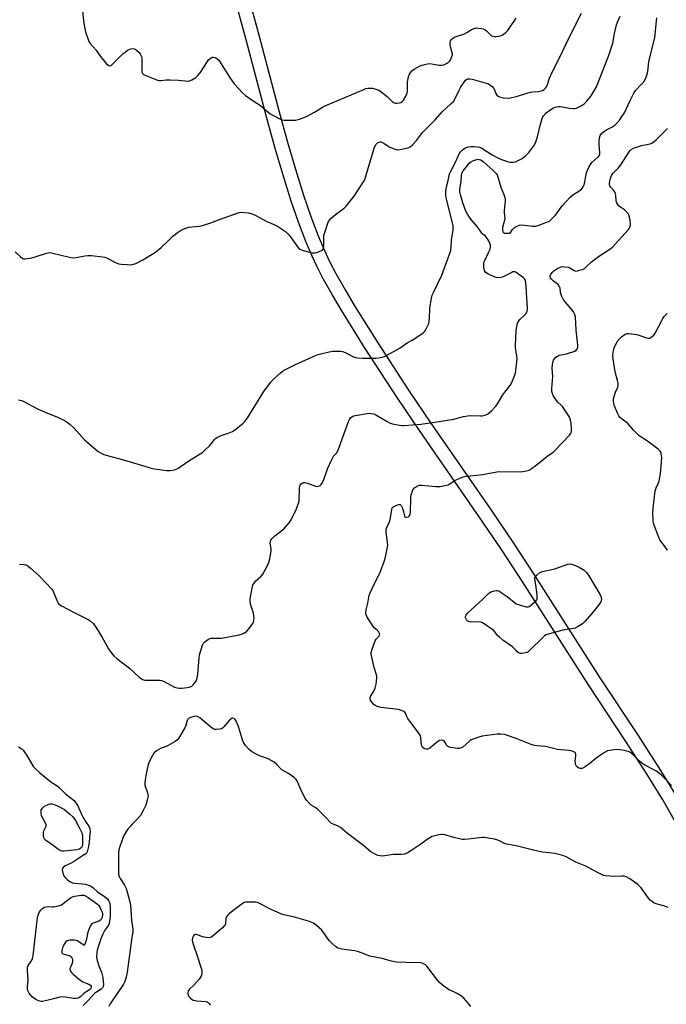
# Model space of a CAD drawing. Units: inches. Extents: x 1159771 to 1165771, y 541460 to 545460.
# Drawn here: x 1163755 to 1164074, y 544404 to 544890 of the extents above; entities that cross this region are included whole.
import ezdxf

# ---------------------------------------------------------------- set-up
doc = ezdxf.new("R2010")
doc.units = ezdxf.units.IN
doc.header["$MEASUREMENT"] = 0
doc.layers.add('TRANS-Driveway', color=251, linetype='Continuous')
doc.layers.add('Undefined', color=1, linetype='Continuous')

msp = doc.modelspace()

# ---------------------------------------------------------------- linework, layer by layer
at = {"layer": 'TRANS-Driveway'}
for points in [[(1163864.05, 544914.9), (1163872.91, 544882.11), (1163882.73, 544844.76), (1163886.93, 544829.74), (1163890.86, 544816.43), (1163894.91, 544803.59), (1163898.5, 544793.06), (1163902.11, 544783.46), (1163905.18, 544776.2), (1163907.76, 544770.82), (1163910.84, 544764.96), (1163915.24, 544757.12), (1163920.11, 544748.9), (1163931.54, 544730.59), (1163946.69, 544707.31), (1163958.09, 544690.41), (1163987.28, 544648.42), (1163998.63, 544631.76), (1164008.56, 544616.51), (1164041.34, 544565.22), (1164059.86, 544537.18), (1164070.51, 544520.68), (1164078.25, 544508.13)], [(1164078.64, 544493.92), (1164072.41, 544504.89), (1164064.72, 544517.37), (1164054.13, 544533.76), (1164035.72, 544561.63), (1164002.99, 544612.85), (1163993.08, 544628.07), (1163981.72, 544644.75), (1163952.5, 544686.79), (1163941.09, 544703.7), (1163925.07, 544728.31), (1163913.77, 544746.48), (1163908.98, 544754.6), (1163904.63, 544762.35), (1163901.6, 544768.14), (1163899.05, 544773.47), (1163895.99, 544780.69), (1163892.4, 544790.22), (1163888.82, 544800.67), (1163884.79, 544813.42), (1163880.88, 544826.65), (1163876.68, 544841.62), (1163866.47, 544880.37), (1163857.48, 544913.67)]]:
    msp.add_lwpolyline(points, dxfattribs=at)
at = {"layer": 'Undefined'}
for points, elevation in [([(1164000, 544852.33), (1164007, 544854.47), (1164008.18, 544854.65), (1164011.17, 544854.88), (1164012.31, 544855.08), (1164013.04, 544855.37), (1164013.71, 544855.79), (1164014.48, 544856.52), (1164014.95, 544857.18), (1164015.4, 544858.21), (1164016.47, 544861.48), (1164017.55, 544864.1), (1164021.6, 544871.78), (1164025.98, 544881.16), (1164032.2, 544893.57)], 220), ([(1164000, 544820.21), (1164002.93, 544821.79), (1164004.76, 544823.16), (1164006.15, 544824.67), (1164008.69, 544827.92), (1164009.44, 544829.47), (1164010.51, 544832.44), (1164011.8, 544837.96), (1164012.85, 544841.5), (1164013.18, 544842.27), (1164013.49, 544842.76), (1164014.23, 544843.66), (1164014.86, 544844.26), (1164016.44, 544845.49), (1164018.13, 544846.59), (1164019.15, 544847.09), (1164019.96, 544847.28), (1164020.8, 544847.37), (1164021.65, 544847.36), (1164026.34, 544846.57), (1164028.08, 544846.36), (1164028.93, 544846.39), (1164029.74, 544846.64), (1164032.11, 544847.82), (1164033.6, 544848.76), (1164034.82, 544850.03), (1164036.98, 544852.77), (1164038.7, 544855.41), (1164039.61, 544857.12), (1164044.1, 544868.43), (1164046.06, 544873.62), (1164046.81, 544875.8), (1164047.68, 544878.78), (1164048.51, 544883.44), (1164049.56, 544887.8), (1164050.08, 544889.15), (1164051.43, 544891.97)], 222), ([(1164000, 544788.12), (1164001.66, 544788.73), (1164002.69, 544788.92), (1164004.11, 544788.83), (1164008.08, 544788.33), (1164009.44, 544788.34), (1164010.81, 544788.71), (1164013.82, 544789.77), (1164015.47, 544790.4), (1164016.36, 544790.84), (1164017.47, 544791.73), (1164019.33, 544793.67), (1164020.22, 544794.83), (1164022.66, 544798.39), (1164026.64, 544802.58), (1164027.96, 544803.7), (1164031.37, 544805.86), (1164032.46, 544806.74), (1164033.06, 544807.7), (1164033.49, 544808.77), (1164034.67, 544814.61), (1164035.13, 544815.89), (1164035.83, 544817.39), (1164036.65, 544818.83), (1164037.28, 544819.72), (1164040.32, 544822.35), (1164040.87, 544822.94), (1164041.13, 544823.38), (1164041.26, 544823.89), (1164041.28, 544824.72), (1164040.97, 544828.5), (1164040.93, 544829.97), (1164041.17, 544832.02), (1164041.55, 544833.08), (1164042.36, 544834.17), (1164043.56, 544835.3), (1164044.58, 544835.91), (1164047.25, 544837.25), (1164048.68, 544838.17), (1164049.75, 544839.18), (1164051.12, 544840.76), (1164052.26, 544842.41), (1164053.45, 544844.36), (1164056.26, 544850.44), (1164058.31, 544854.36), (1164059.16, 544855.5), (1164061.93, 544858.38), (1164063.03, 544859.68), (1164063.89, 544861.1), (1164064.59, 544862.87), (1164064.95, 544864.7), (1164065.53, 544869.44), (1164068.44, 544881.57), (1164069.4, 544891.21)], 224), ([(1163752.28, 544775.55), (1163754.93, 544773.09), (1163756.09, 544772.26), (1163756.6, 544772.11), (1163757.42, 544772.11), (1163760.6, 544772.67), (1163762.29, 544773.14), (1163767.82, 544774.97), (1163768.65, 544775.18), (1163769.49, 544775.25), (1163770.92, 544775.03), (1163779.25, 544773.03), (1163780.98, 544772.72), (1163782.43, 544772.8), (1163786.78, 544773.63), (1163788.23, 544773.82), (1163789.99, 544773.75), (1163795.56, 544773.19), (1163796.7, 544772.96), (1163797.51, 544772.65), (1163802.18, 544770.21), (1163803.51, 544769.66), (1163804.66, 544769.47), (1163807.64, 544769.3), (1163809.41, 544769.25), (1163810.28, 544769.33), (1163811.95, 544769.92), (1163815.48, 544771.59), (1163821.72, 544775.44), (1163824.5, 544777.69), (1163828.08, 544781.3), (1163830.33, 544783.39), (1163832.98, 544785.57), (1163834.48, 544786.43), (1163836.62, 544787.36), (1163837.99, 544787.79), (1163839.62, 544788), (1163843.23, 544788.24), (1163844.89, 544788.61), (1163849.58, 544790.19), (1163852.33, 544791.31), (1163855.58, 544792.38), (1163862.03, 544794.76), (1163863.09, 544795.07), (1163863.91, 544795.15), (1163867.59, 544794.81), (1163869.25, 544794.45), (1163870.59, 544793.83), (1163876.66, 544790.67), (1163880.71, 544788.95), (1163882, 544788.25), (1163885.87, 544785.59), (1163887.21, 544784.43), (1163888.34, 544783.08), (1163891.94, 544778.03), (1163892.7, 544777.17), (1163893.32, 544776.72), (1163894.65, 544776.24), (1163899.18, 544775.19), (1163900.29, 544775.11), (1163901.37, 544775.35), (1163903.7, 544776.33), (1163904.33, 544776.77), (1163904.6, 544777.17), (1163904.75, 544777.67), (1163904.84, 544778.5), (1163904.81, 544782.54), (1163904.95, 544783.79), (1163905.37, 544785.22), (1163906.94, 544789.74), (1163907.27, 544790.56), (1163907.68, 544791.33), (1163908.24, 544791.97), (1163909.55, 544793.13), (1163911.38, 544794.61), (1163914.88, 544797.25), (1163915.93, 544798.23), (1163919.85, 544803.19), (1163923.88, 544809.14), (1163924.83, 544810.66), (1163925.18, 544811.41), (1163925.56, 544812.51), (1163928.07, 544821.28), (1163929.83, 544826.78), (1163930.65, 544828.61), (1163931.38, 544829.44), (1163931.82, 544829.71), (1163932.51, 544829.9), (1163932.98, 544829.92), (1163933.52, 544829.81), (1163934.55, 544829.34), (1163936.2, 544828.15), (1163937.22, 544827.56), (1163939.68, 544826.47), (1163941.08, 544826.08), (1163942.51, 544826.17), (1163945.72, 544826.78), (1163946.83, 544827.11), (1163947.56, 544827.54), (1163948.65, 544828.51), (1163950.71, 544830.63), (1163953.65, 544834.52), (1163954.59, 544835.59), (1163960.06, 544840.94), (1163963.39, 544844.71), (1163967.9, 544848.85), (1163968.9, 544849.86), (1163969.66, 544851.05), (1163971.75, 544855.5), (1163972.45, 544856.76), (1163974.96, 544860.44), (1163975.56, 544860.91), (1163976.02, 544861.1), (1163976.99, 544861.16), (1163978.15, 544860.93), (1163985.09, 544858.96), (1163986.2, 544858.58), (1163986.98, 544858.2), (1163988.06, 544857.36), (1163988.94, 544856.33), (1163989.29, 544855.6), (1163989.98, 544853.79), (1163990.41, 544853.1), (1163991.02, 544852.54), (1163991.75, 544852.15), (1163993.68, 544851.74), (1163995.95, 544851.54), (1163997.11, 544851.68), (1164000, 544852.33)], 220), ([(1164000, 544666.93), (1164003.3, 544667.09), (1164004.99, 544667.38), (1164006.32, 544667.8), (1164007.82, 544668.75), (1164012.13, 544671.99), (1164015.18, 544674.59), (1164018.2, 544676.7), (1164019.1, 544677.42), (1164026.32, 544685.03), (1164027, 544685.96), (1164027.26, 544686.74), (1164027.33, 544688.44), (1164027.19, 544691.05), (1164026.83, 544692.43), (1164026.08, 544694.3), (1164025.19, 544695.8), (1164022.85, 544699.15), (1164022.27, 544699.79), (1164020.59, 544701.3), (1164019.85, 544702.17), (1164018.44, 544704.36), (1164017.84, 544705.64), (1164017.63, 544706.67), (1164017.58, 544708.04), (1164018.08, 544714.06), (1164017.72, 544718.19), (1164017.89, 544719.88), (1164018.24, 544721.54), (1164018.45, 544722.06), (1164018.88, 544722.8), (1164019.63, 544723.65), (1164020.36, 544724.09), (1164021.44, 544724.52), (1164024.85, 544725.31), (1164028.41, 544726.37), (1164028.92, 544726.6), (1164029.62, 544727.08), (1164030.01, 544727.46), (1164030.31, 544727.89), (1164030.5, 544728.62), (1164030.5, 544729.49), (1164029.54, 544736.95), (1164029.2, 544743.57), (1164028.85, 544745.04), (1164028.25, 544746.04), (1164027.15, 544747.44), (1164024.09, 544750.85), (1164023.16, 544752.24), (1164022.57, 544753.51), (1164022.21, 544754.54), (1164021.94, 544755.59), (1164021.62, 544757.7), (1164021.26, 544758.71), (1164020.65, 544759.46), (1164018.4, 544761.14), (1164017.43, 544762.13), (1164017, 544762.79), (1164016.83, 544763.28), (1164016.82, 544763.78), (1164016.98, 544764.28), (1164017.73, 544765.47), (1164018.53, 544766.29), (1164020.53, 544767.55), (1164021.32, 544767.95), (1164022.12, 544768.24), (1164022.95, 544768.32), (1164023.8, 544768.29), (1164025.75, 544768), (1164026.54, 544767.67), (1164028.61, 544766.39), (1164029.41, 544766.15), (1164030.21, 544766.21), (1164031.31, 544766.5), (1164032.68, 544766.96), (1164033.7, 544767.45), (1164034.59, 544768.18), (1164036.96, 544770.52), (1164039.25, 544772.38), (1164041.57, 544773.99), (1164045.25, 544776.24), (1164047.51, 544777.98), (1164048.93, 544779.45), (1164055.51, 544786.72), (1164056.17, 544787.87), (1164056.4, 544788.6), (1164056.47, 544789.12), (1164056.26, 544791.11), (1164055.96, 544792.82), (1164055.68, 544793.91), (1164055.32, 544794.63), (1164054.55, 544795.43), (1164053.43, 544796.32), (1164051.51, 544797.65), (1164050.9, 544798.2), (1164050.21, 544799), (1164049.68, 544799.88), (1164049.43, 544800.84), (1164049.21, 544803.54), (1164048.85, 544804.88), (1164048.25, 544805.85), (1164046.53, 544807.79), (1164046.27, 544808.24), (1164046.14, 544808.64), (1164046.11, 544809.43), (1164046.24, 544810.52), (1164046.54, 544811.87), (1164046.9, 544812.89), (1164047.25, 544813.59), (1164047.86, 544814.43), (1164050.35, 544817.01), (1164051.68, 544818.58), (1164055.73, 544824.95), (1164056.23, 544825.66), (1164056.8, 544826.26), (1164058, 544826.9), (1164060.4, 544827.74), (1164061.82, 544828.09), (1164065.35, 544828.74), (1164066.18, 544828.98), (1164066.93, 544829.32), (1164068.11, 544830.12), (1164069.23, 544831.09), (1164071.81, 544833.57), (1164074.74, 544836.56)], 226), ([(1163753.9, 544702.5), (1163754.73, 544702.42), (1163755.52, 544702.15), (1163756.56, 544701.66), (1163763.41, 544698.08), (1163767.14, 544696.45), (1163773.18, 544694), (1163775.98, 544692.64), (1163777.47, 544691.82), (1163779.32, 544690.43), (1163781.54, 544688.57), (1163786.65, 544682.79), (1163787.68, 544681.73), (1163793.41, 544677.05), (1163794.87, 544676.08), (1163796.22, 544675.53), (1163798.44, 544674.78), (1163803.4, 544673.6), (1163807.58, 544672.43), (1163816.87, 544669.51), (1163819.11, 544668.9), (1163821.07, 544668.44), (1163822.51, 544668.2), (1163827.17, 544667.6), (1163828.91, 544667.55), (1163831.1, 544667.98), (1163831.9, 544668.23), (1163832.66, 544668.59), (1163838.17, 544672.37), (1163845.03, 544676.69), (1163846.13, 544677.59), (1163848.39, 544679.82), (1163849.34, 544680.89), (1163850.86, 544682.88), (1163851.39, 544683.45), (1163852.02, 544683.93), (1163854.11, 544684.85), (1163858.1, 544686.16), (1163859.71, 544686.94), (1163861.44, 544688.05), (1163865.07, 544690.97), (1163866.07, 544692.01), (1163867.9, 544694.61), (1163875.3, 544706.64), (1163878.53, 544711.05), (1163879.8, 544712.49), (1163883.17, 544715.59), (1163884.47, 544716.64), (1163885.69, 544717.38), (1163890.6, 544719.86), (1163901.16, 544724.63), (1163903.45, 544725.29), (1163907.55, 544726.2), (1163909.29, 544726.51), (1163912.14, 544726.59), (1163913.26, 544726.54), (1163914.08, 544726.41), (1163915.42, 544725.87), (1163919.55, 544723.74), (1163920.53, 544723.41), (1163921.68, 544723.23), (1163924.14, 544723.07), (1163930.62, 544723.11), (1163932.08, 544723.23), (1163933.75, 544723.61), (1163934.83, 544723.96), (1163935.9, 544724.47), (1163942.65, 544728.23), (1163946.14, 544730.66), (1163948.54, 544732.03), (1163953.28, 544735.1), (1163954.18, 544735.77), (1163954.75, 544736.4), (1163955.53, 544737.63), (1163956.36, 544739.17), (1163956.77, 544740.26), (1163957.06, 544742.62), (1163957.31, 544747.99), (1163958.1, 544752.52), (1163958.5, 544754.19), (1163959.06, 544755.54), (1163963.17, 544764.07), (1163966.32, 544772.59), (1163967.41, 544775.24), (1163967.71, 544776.33), (1163967.9, 544778.03), (1163967.97, 544781.45), (1163968.76, 544786.47), (1163968.78, 544788.23), (1163968.33, 544790.68), (1163965.35, 544802.22), (1163965.12, 544803.91), (1163965.17, 544805.66), (1163965.46, 544807.7), (1163966.33, 544810.81), (1163966.83, 544813.29), (1163967.07, 544814.09), (1163967.65, 544815.41), (1163970.2, 544820.33), (1163971.21, 544822.87), (1163971.81, 544824.11), (1163972.44, 544825.01), (1163973.45, 544825.96), (1163974.58, 544826.78), (1163975.6, 544827.25), (1163976.41, 544827.48), (1163977.54, 544827.63), (1163979.24, 544827.64), (1163980.77, 544827.53), (1163981.9, 544827.3), (1163982.91, 544826.88), (1163988.07, 544823.47), (1163990.88, 544821.99), (1163992.77, 544821.17), (1163995.59, 544820.18), (1163997, 544819.84), (1163998.63, 544819.85), (1163999.55, 544820.03), (1164000, 544820.21)], 222), ([(1164000, 544765.43), (1163999.72, 544765.63), (1163999.28, 544765.77), (1163998.31, 544765.69), (1163997.4, 544765.32), (1163994.54, 544763.7), (1163993.48, 544763.2), (1163992.36, 544762.93), (1163990.65, 544762.85), (1163989.57, 544763.04), (1163987.64, 544763.97), (1163986.03, 544764.58), (1163984.94, 544765.41), (1163984.29, 544766.24), (1163984.07, 544767), (1163983.97, 544767.82), (1163983.94, 544769.22), (1163984.05, 544770.32), (1163984.44, 544771.42), (1163986.5, 544775.63), (1163987.06, 544776.95), (1163987.29, 544778.05), (1163987.24, 544778.91), (1163987.11, 544779.46), (1163986.39, 544781.03), (1163985.33, 544782.74), (1163984.77, 544783.32), (1163983.54, 544784.33), (1163983, 544784.91), (1163980.89, 544788.04), (1163977.52, 544791.82), (1163975.92, 544794.19), (1163975.14, 544795.74), (1163973.54, 544799.87), (1163972.54, 544803.29), (1163972.09, 544805.23), (1163972.07, 544806.64), (1163972.78, 544810.32), (1163972.92, 544813.56), (1163973.13, 544814.54), (1163973.76, 544815.62), (1163975.87, 544818.29), (1163976.78, 544819.35), (1163977.41, 544819.88), (1163978.91, 544820.67), (1163980.49, 544821.26), (1163981.02, 544821.34), (1163981.51, 544821.31), (1163982.46, 544821.02), (1163983.12, 544820.62), (1163983.74, 544820.12), (1163988.59, 544815.82), (1163990.01, 544814.34), (1163990.48, 544813.6), (1163990.96, 544812.53), (1163992.55, 544807.05), (1163993.87, 544803.92), (1163994.31, 544802.52), (1163994.5, 544801.67), (1163994.51, 544800.51), (1163994.12, 544797.61), (1163993.99, 544796), (1163994.02, 544795.2), (1163994.26, 544793.35), (1163994.27, 544792.24), (1163994.04, 544790.57), (1163993.26, 544787.61), (1163993.19, 544786.54), (1163993.31, 544785.57), (1163993.52, 544785.2), (1163994.14, 544784.9), (1163995.54, 544784.77), (1163996.64, 544784.91), (1163997.25, 544785.31), (1163998.21, 544786.69), (1163998.9, 544787.45), (1163999.4, 544787.83), (1164000, 544788.12)], 224), ([(1164000, 544736.61), (1164000.5, 544739.7), (1164000.73, 544740.54), (1164000.95, 544741.06), (1164001.82, 544742.14), (1164004.1, 544744.27), (1164004.83, 544745.09), (1164005.34, 544746.27), (1164005.52, 544747.66), (1164004.97, 544758.37), (1164004.74, 544760.39), (1164004.5, 544761.5), (1164004.14, 544762.22), (1164003.55, 544762.82), (1164000, 544765.43)], 224), ([(1164074.75, 544628.23), (1164073.1, 544630.58), (1164071.49, 544632.6), (1164071.03, 544633.33), (1164070.31, 544634.96), (1164068.14, 544640.53), (1164067.82, 544641.62), (1164067.62, 544642.97), (1164067.58, 544646.72), (1164067.65, 544649.03), (1164068.7, 544657.57), (1164069.08, 544659.1), (1164070.25, 544661.5), (1164070.55, 544662.33), (1164071.03, 544664.36), (1164071.35, 544666.12), (1164071.89, 544673.89), (1164071.85, 544675.01), (1164071.65, 544676.1), (1164071.47, 544676.61), (1164071.11, 544677.21), (1164070.16, 544678.15), (1164064.84, 544682.02), (1164060.78, 544684.79), (1164059.89, 544685.5), (1164058.09, 544687.33), (1164055.13, 544690.74), (1164054.25, 544691.5), (1164051.91, 544693.25), (1164051.3, 544693.82), (1164050.65, 544694.61), (1164050.12, 544695.55), (1164048.47, 544699.91), (1164048.2, 544700.86), (1164048.06, 544701.88), (1164048.08, 544702.92), (1164048.33, 544704.07), (1164049.08, 544706.32), (1164050.16, 544708.81), (1164050.39, 544709.91), (1164050.32, 544710.74), (1164050.04, 544712.13), (1164048.91, 544716.26), (1164047.91, 544722.78), (1164047.77, 544724.72), (1164048.03, 544726.76), (1164048.34, 544728.19), (1164048.65, 544728.98), (1164049.46, 544730.47), (1164050.37, 544731.9), (1164050.96, 544732.59), (1164052.24, 544733.73), (1164053.58, 544734.78), (1164054.28, 544735.18), (1164054.79, 544735.32), (1164055.62, 544735.33), (1164059.67, 544734.71), (1164061.08, 544734.33), (1164064.43, 544733.15), (1164065.25, 544732.97), (1164066.02, 544733.03), (1164066.72, 544733.41), (1164068.02, 544734.51), (1164068.73, 544735.43), (1164071.88, 544741.74), (1164072.43, 544742.73), (1164073.08, 544743.66), (1164074.01, 544744.71), (1164074.66, 544745.23)], 228), ([(1164000, 544726.18), (1163999.7, 544728.15), (1163999.65, 544729.27), (1164000, 544736.61)], 224), ([(1164000, 544718.36), (1164000.4, 544722.86), (1164000.33, 544724), (1164000, 544726.18)], 224), ([(1163754.52, 544621.26), (1163756.76, 544621.17), (1163757.56, 544620.94), (1163758.58, 544620.43), (1163759.96, 544619.39), (1163764.23, 544615.5), (1163770.46, 544608.94), (1163770.94, 544608.23), (1163771.32, 544607.45), (1163773.21, 544602.67), (1163773.6, 544601.97), (1163773.95, 544601.57), (1163775.15, 544600.76), (1163781.42, 544597.37), (1163788.41, 544593.97), (1163789.37, 544593.33), (1163790.84, 544592), (1163791.59, 544591.14), (1163792.57, 544589.67), (1163795.2, 544585.4), (1163798.51, 544579.51), (1163800.13, 544577.17), (1163801.14, 544576.11), (1163802.65, 544574.71), (1163808.82, 544569.89), (1163813.67, 544565.42), (1163814.58, 544564.78), (1163815.3, 544564.38), (1163816.35, 544564.08), (1163822.67, 544564.04), (1163823.81, 544563.97), (1163824.64, 544563.83), (1163825.96, 544563.29), (1163831.13, 544560.58), (1163832.45, 544560.15), (1163833.54, 544559.99), (1163834.72, 544560.05), (1163837.37, 544560.35), (1163838.24, 544560.49), (1163839.03, 544560.74), (1163839.66, 544561.09), (1163840.27, 544561.65), (1163841.17, 544562.73), (1163841.78, 544563.66), (1163842.23, 544564.97), (1163842.62, 544567.2), (1163843.26, 544574.81), (1163843.51, 544576.54), (1163844.98, 544581.34), (1163845.49, 544582.35), (1163846.07, 544582.94), (1163847.95, 544584.23), (1163848.7, 544584.6), (1163849.23, 544584.74), (1163850.33, 544584.81), (1163853.16, 544584.74), (1163854.31, 544584.83), (1163862.96, 544586.48), (1163864.67, 544586.89), (1163865.72, 544587.39), (1163866.9, 544588.25), (1163868.03, 544589.51), (1163869.38, 544591.32), (1163869.79, 544592.07), (1163870.1, 544592.89), (1163870.32, 544593.73), (1163870.41, 544594.58), (1163870.31, 544595.72), (1163870.05, 544597.13), (1163868.67, 544601.58), (1163868.45, 544603.01), (1163868.44, 544603.88), (1163868.56, 544605.03), (1163869.42, 544609.56), (1163869.84, 544610.89), (1163870.61, 544612.26), (1163871.35, 544613.05), (1163873.83, 544615.3), (1163874.72, 544616.41), (1163876.99, 544620.59), (1163877.76, 544622.19), (1163878.22, 544623.89), (1163878.85, 544627.7), (1163878.84, 544628.85), (1163878.44, 544631.68), (1163878.47, 544632.44), (1163878.71, 544633.15), (1163879.37, 544634.05), (1163880.61, 544635.29), (1163884.1, 544637.99), (1163885.41, 544639.16), (1163887.79, 544641.72), (1163888.71, 544643.15), (1163891.33, 544648.71), (1163892.47, 544651.96), (1163892.67, 544652.79), (1163892.76, 544653.63), (1163892.81, 544657.63), (1163892.92, 544659.04), (1163893.26, 544660.36), (1163893.69, 544660.98), (1163894.51, 544661.56), (1163894.98, 544661.71), (1163895.48, 544661.71), (1163896.8, 544661.37), (1163900.7, 544659.93), (1163901.81, 544659.77), (1163902.3, 544659.88), (1163903, 544660.22), (1163903.61, 544660.71), (1163903.94, 544661.13), (1163904.67, 544662.64), (1163906.64, 544668.45), (1163908.77, 544673.08), (1163909.64, 544674.61), (1163911.17, 544676.16), (1163911.98, 544677.71), (1163912.86, 544679.91), (1163917.05, 544691.81), (1163917.54, 544692.87), (1163918.06, 544693.53), (1163919.19, 544694.38), (1163919.7, 544694.61), (1163920.53, 544694.83), (1163926.23, 544695.8), (1163927.37, 544695.89), (1163928.21, 544695.83), (1163929.59, 544695.51), (1163930.66, 544695.11), (1163936.13, 544691.77), (1163937.4, 544691.12), (1163938.81, 544690.73), (1163942.3, 544690.06), (1163943.75, 544689.84), (1163944.64, 544689.81), (1163952.77, 544690.41), (1163959.78, 544691.43), (1163969.11, 544692.92), (1163973.92, 544694.26), (1163976.08, 544694.67), (1163977.51, 544694.73), (1163982.26, 544694.56), (1163983.13, 544694.64), (1163984.49, 544694.98), (1163985.8, 544695.48), (1163986.49, 544695.94), (1163987.75, 544697.1), (1163989.94, 544699.36), (1163990.77, 544700.52), (1163993.35, 544705.01), (1163994.31, 544706.3), (1163997.02, 544709.58), (1163997.84, 544711.13), (1163999.17, 544714.41), (1163999.54, 544715.85), (1164000, 544718.36)], 224), ([(1164000, 544535.15), (1163996.19, 544536.52), (1163994.26, 544537.11), (1163992.27, 544537.41), (1163990.58, 544537.38), (1163983.09, 544536.3), (1163981.43, 544535.85), (1163978.71, 544534.93), (1163977.68, 544534.47), (1163976.98, 544534), (1163973.57, 544530.93), (1163972.82, 544530.53), (1163971.74, 544530.23), (1163970.89, 544530.2), (1163969.75, 544530.34), (1163967.48, 544530.77), (1163966.43, 544531.09), (1163965.99, 544531.36), (1163965.64, 544531.75), (1163964.89, 544533.19), (1163964.46, 544533.78), (1163963.85, 544534.16), (1163962.89, 544534.34), (1163962.13, 544534.16), (1163961.13, 544533.57), (1163959.22, 544532.12), (1163957.35, 544530.44), (1163956.67, 544530.05), (1163956.18, 544529.94), (1163955.39, 544529.96), (1163954.62, 544530.16), (1163953.94, 544530.51), (1163953.51, 544531.01), (1163953.17, 544531.95), (1163952.78, 544535.55), (1163952.62, 544536.36), (1163952.42, 544536.87), (1163951.67, 544538.05), (1163946.4, 544545.08), (1163945.84, 544546.09), (1163945.28, 544547.75), (1163944.99, 544548.13), (1163944.35, 544548.56), (1163943.6, 544548.89), (1163941.72, 544549.47), (1163933.28, 544550.54), (1163932.11, 544550.77), (1163931.28, 544551.03), (1163930.24, 544551.5), (1163929.58, 544552), (1163928.47, 544553.25), (1163927.93, 544554.14), (1163927.74, 544554.97), (1163927.78, 544555.37), (1163927.96, 544555.9), (1163929.82, 544558.96), (1163930.3, 544560.03), (1163930.71, 544562.03), (1163931.12, 544565.22), (1163931.11, 544565.79), (1163930.95, 544566.64), (1163929.78, 544570.31), (1163928.54, 544575.4), (1163928.29, 544576.81), (1163928.3, 544577.65), (1163928.75, 544579.31), (1163930.27, 544583.39), (1163930.8, 544584.23), (1163932.24, 544585.87), (1163932.47, 544586.28), (1163932.53, 544586.72), (1163932.31, 544587.4), (1163931.88, 544588.07), (1163931.31, 544588.65), (1163929.83, 544589.89), (1163928.77, 544591.29), (1163926.1, 544595.53), (1163925.75, 544596.31), (1163925.62, 544597.12), (1163925.8, 544598.83), (1163926.58, 544602.08), (1163927.05, 544604.96), (1163927.27, 544605.8), (1163927.82, 544607.15), (1163929.79, 544611.41), (1163932.53, 544616.94), (1163934.53, 544622.1), (1163935.15, 544624.05), (1163936.24, 544628.96), (1163936.5, 544630.71), (1163936.4, 544632.14), (1163935.7, 544637.02), (1163935.66, 544637.81), (1163935.72, 544638.58), (1163936.09, 544639.65), (1163937.12, 544641.73), (1163937.56, 544642.8), (1163937.87, 544644.15), (1163938.48, 544648.33), (1163938.74, 544649.07), (1163939.04, 544649.46), (1163939.94, 544650.02), (1163941.24, 544650.55), (1163941.99, 544650.76), (1163942.64, 544650.73), (1163943.11, 544650.25), (1163943.58, 544649.24), (1163944.26, 544647.26), (1163944.79, 544645.09), (1163944.99, 544644.7), (1163945.3, 544644.49), (1163945.95, 544644.49), (1163946.66, 544644.73), (1163947.07, 544645.01), (1163947.55, 544645.8), (1163947.78, 544646.85), (1163947.95, 544654.07), (1163948.13, 544655.55), (1163948.47, 544656.92), (1163948.92, 544657.96), (1163949.78, 544659.11), (1163950.68, 544659.75), (1163951.97, 544660.27), (1163952.51, 544660.39), (1163953.36, 544660.42), (1163960.31, 544659.68), (1163961.17, 544659.66), (1163962.32, 544659.77), (1163964.89, 544660.2), (1163966.28, 544660.58), (1163967.28, 544661.1), (1163969.71, 544662.62), (1163971.85, 544663.7), (1163973.22, 544664.26), (1163975.2, 544664.73), (1163977.21, 544665.03), (1163983.44, 544665.58), (1163988.55, 544666.6), (1163991.41, 544667.03), (1164000, 544666.93)], 226), ([(1164009.64, 544611.13), (1164009.18, 544613.92), (1164009.18, 544614.45), (1164009.29, 544614.94), (1164009.55, 544615.37), (1164010.09, 544615.95), (1164011.64, 544617.12), (1164013, 544617.64), (1164019.12, 544619.06), (1164025.41, 544621.32), (1164026.44, 544621.45), (1164027.24, 544621.34), (1164029.2, 544620.68), (1164031.1, 544619.86), (1164033.57, 544618.3), (1164034.63, 544617.32), (1164035.63, 544615.84), (1164041.52, 544606.09), (1164041.88, 544605.28), (1164042.02, 544604.75), (1164042.11, 544603.93), (1164042.02, 544603.15), (1164041.66, 544602.39), (1164040.78, 544601.2), (1164037.38, 544597.02), (1164034.1, 544593.22), (1164032.69, 544591.91), (1164030.19, 544590.34), (1164029.17, 544589.78), (1164028.36, 544589.47), (1164022.96, 544588.64), (1164016.4, 544586.92), (1164014.75, 544586.37), (1164014.02, 544585.91), (1164013.35, 544585.33), (1164006.58, 544578.6), (1164005.92, 544578.04), (1164005.17, 544577.63), (1164003.76, 544577.33), (1164002.59, 544577.23), (1164001.99, 544577.25), (1164001.33, 544577.46), (1164001.02, 544577.64), (1164000.5, 544578.06), (1164000, 544578.59)], 228), ([(1164000, 544578.59), (1163998.12, 544580.41), (1163993.37, 544583.85), (1163991.49, 544585.38), (1163990.89, 544585.98), (1163989.28, 544588.07), (1163988.67, 544588.69), (1163987.5, 544589.57), (1163984.55, 544591.54), (1163983.05, 544592.44), (1163982.24, 544592.71), (1163981.07, 544592.78), (1163977.75, 544592.71), (1163976.6, 544592.93), (1163976.01, 544593.23), (1163975.43, 544593.77), (1163975.07, 544594.41), (1163974.93, 544595.08), (1163974.96, 544595.53), (1163975.18, 544596.19), (1163975.91, 544597.12), (1163983.53, 544604.07), (1163986.27, 544606.86), (1163986.69, 544607.19), (1163987.43, 544607.57), (1163989.31, 544608.2), (1163990.11, 544608.35), (1163990.63, 544608.35), (1163991.39, 544608.09), (1163992.12, 544607.69), (1163995.47, 544605.42), (1164000, 544601.68)], 228), ([(1164000, 544601.68), (1164004.26, 544600.38), (1164005.07, 544600.22), (1164005.85, 544600.23), (1164006.34, 544600.42), (1164007.03, 544600.86), (1164009.66, 544603.08), (1164010.02, 544603.48), (1164010.28, 544603.92), (1164010.41, 544604.7), (1164010.3, 544606.14), (1164009.64, 544611.13)], 228), ([(1164000, 544482.12), (1163995.12, 544482.95), (1163993.84, 544483.41), (1163991.69, 544484.61), (1163990.92, 544484.95), (1163989.21, 544485.38), (1163985.15, 544486.19), (1163984.28, 544486.28), (1163983.39, 544486.26), (1163976.27, 544485.48), (1163974.49, 544485.35), (1163973.32, 544485.35), (1163971.92, 544485.61), (1163969.12, 544486.32), (1163964.65, 544487.66), (1163963.8, 544487.79), (1163963.22, 544487.78), (1163961.76, 544487.54), (1163959.14, 544486.96), (1163958.29, 544486.7), (1163957.53, 544486.35), (1163955.9, 544485.3), (1163952.78, 544482.98), (1163948.33, 544479.95), (1163946.05, 544478.61), (1163944.74, 544478.03), (1163943.05, 544477.81), (1163939.11, 544477.85), (1163935.08, 544477.25), (1163933.72, 544477.14), (1163932.67, 544477.16), (1163931.62, 544477.45), (1163929.58, 544478.41), (1163928.11, 544479.28), (1163924.66, 544482.16), (1163916.62, 544488.28), (1163913.09, 544491.15), (1163911.58, 544492.04), (1163909.47, 544492.79), (1163908.74, 544493.23), (1163905.62, 544496.52), (1163902.02, 544499.96), (1163900.93, 544500.86), (1163898.65, 544502.31), (1163897.76, 544503), (1163896.47, 544504.5), (1163895.49, 544505.92), (1163893.65, 544509.67), (1163892.43, 544512.69), (1163891.82, 544513.98), (1163891.24, 544514.94), (1163890.46, 544515.73), (1163887.38, 544517.84), (1163884.12, 544519.79), (1163883.32, 544520.5), (1163881.62, 544522.42), (1163880.26, 544523.42), (1163877.02, 544525.23), (1163873.1, 544526.59), (1163872.03, 544527.05), (1163869.11, 544528.85), (1163867.77, 544529.89), (1163866.12, 544531.8), (1163865.21, 544533.23), (1163864.69, 544534.6), (1163862.74, 544541.12), (1163861.52, 544543.82), (1163861.07, 544544.54), (1163860.72, 544544.9), (1163860.34, 544545.14), (1163859.93, 544545.27), (1163859.52, 544545.21), (1163859.11, 544544.96), (1163858.33, 544544.19), (1163855.45, 544540.92), (1163854.83, 544540.34), (1163854.38, 544540.04), (1163853.34, 544539.72), (1163851.67, 544539.57), (1163850.87, 544539.68), (1163849.88, 544540.2), (1163843.53, 544545.36), (1163842.37, 544546.08), (1163841.58, 544546.19), (1163840.74, 544546.07), (1163839.03, 544545.61), (1163838.02, 544545.15), (1163837.66, 544544.79), (1163837.31, 544544.08), (1163836.62, 544541.59), (1163836.18, 544540.52), (1163833.53, 544535.94), (1163832.51, 544534.54), (1163831.35, 544533.69), (1163828.03, 544531.8), (1163826.98, 544531.28), (1163824.53, 544530.37), (1163822.22, 544529.05), (1163821.07, 544528.17), (1163820.57, 544527.49), (1163820.14, 544526.74), (1163818.57, 544523.62), (1163818.03, 544522.28), (1163817.02, 544517.67), (1163816.58, 544514.74), (1163816.42, 544513.28), (1163816.49, 544512.15), (1163817.7, 544508.43), (1163817.92, 544507.59), (1163818.02, 544506.76), (1163817.81, 544505.33), (1163816.91, 544502.21), (1163815.66, 544499.59), (1163814.22, 544497.09), (1163812.54, 544495.12), (1163810.22, 544492.94), (1163809.26, 544491.92), (1163807.88, 544490.22), (1163806.78, 544488.54), (1163806.22, 544487.54), (1163805.78, 544486.47), (1163804.12, 544481.83), (1163803.64, 544480.17), (1163803.47, 544478.69), (1163803.32, 544475.1), (1163803.34, 544469.85), (1163803.46, 544468.12), (1163803.77, 544467.01), (1163804.21, 544465.95), (1163806.33, 544462.68), (1163807.17, 544461.02), (1163807.68, 544459.5), (1163809.02, 544454.49), (1163809.32, 544452.77), (1163809.77, 544445.41), (1163810.41, 544440.99), (1163810.46, 544439.84), (1163809.86, 544435.74), (1163807.75, 544419.77), (1163807.18, 544417.26), (1163806.5, 544415.07), (1163805.88, 544413.76), (1163799.35, 544404.03), (1163798.63, 544402.84)], 224), ([(1164076.65, 544511.93), (1164073.51, 544515.37), (1164071.56, 544517.24), (1164070.32, 544518.3), (1164069.01, 544519.19), (1164063.62, 544522.02), (1164062.09, 544522.95), (1164060.79, 544524.11), (1164057.76, 544527.19), (1164056.47, 544528.21), (1164055.54, 544528.74), (1164054.72, 544529), (1164053.57, 544529.24), (1164051.25, 544529.61), (1164050.09, 544529.72), (1164047.16, 544529.48), (1164046, 544529.31), (1164045.16, 544529.1), (1164043.61, 544528.29), (1164040.13, 544526.05), (1164035.67, 544522.41), (1164033.78, 544521.08), (1164032.55, 544520.43), (1164032.05, 544520.31), (1164031.57, 544520.33), (1164030.85, 544520.58), (1164030.19, 544521.04), (1164029.63, 544521.63), (1164029.39, 544522.09), (1164029.2, 544522.88), (1164029.14, 544524), (1164029.44, 544526.56), (1164029.43, 544527.37), (1164029.28, 544527.84), (1164029.03, 544528.25), (1164028.42, 544528.67), (1164027.62, 544528.91), (1164025.9, 544529.22), (1164020.43, 544529.83), (1164014.4, 544531.3), (1164010.11, 544531.63), (1164009.04, 544531.79), (1164007.4, 544532.3), (1164000, 544535.15)], 226), ([(1164075.09, 544451.74), (1164073.51, 544452.38), (1164069.18, 544453.55), (1164067.95, 544454.04), (1164067.26, 544454.46), (1164066.4, 544455.23), (1164065.43, 544456.31), (1164061.7, 544461.46), (1164060.07, 544463.03), (1164058.51, 544464.27), (1164057.09, 544465.27), (1164055.88, 544466.02), (1164054.37, 544466.8), (1164053.34, 544467.17), (1164052.22, 544467.26), (1164048.51, 544467.06), (1164046.23, 544467.1), (1164044.25, 544467.27), (1164043.15, 544467.59), (1164040.21, 544468.95), (1164034.34, 544472.15), (1164029.51, 544474.12), (1164024.6, 544476.79), (1164023, 544477.44), (1164019.1, 544478.41), (1164014.69, 544478.82), (1164012.94, 544479.11), (1164009.18, 544479.93), (1164000, 544482.12)], 224), ([(1163977.56, 544402.76), (1163976.19, 544404.51), (1163974.06, 544406.94), (1163972.96, 544407.84), (1163970.78, 544409.18), (1163969.49, 544409.85), (1163966.78, 544411.07), (1163966.01, 544411.5), (1163964.83, 544412.33), (1163963.3, 544413.57), (1163962.09, 544414.66), (1163961.13, 544415.75), (1163958.39, 544419.26), (1163955.8, 544422.76), (1163955.19, 544423.33), (1163954.49, 544423.75), (1163953.47, 544424.15), (1163952.61, 544424.28), (1163945.49, 544424.46), (1163940.74, 544424.75), (1163938.97, 544424.95), (1163937.63, 544425.28), (1163933.76, 544426.44), (1163927.58, 544427.68), (1163922.95, 544429.46), (1163921.46, 544429.94), (1163920.01, 544430.22), (1163913.83, 544431.16), (1163911.86, 544431.69), (1163911.08, 544432.05), (1163910.62, 544432.36), (1163909.16, 544433.72), (1163907.59, 544435.41), (1163903.82, 544440.43), (1163901.2, 544442.86), (1163899.76, 544443.88), (1163897.38, 544444.94), (1163892.65, 544446.34), (1163890.4, 544446.94), (1163885.17, 544448.07), (1163883.67, 544448.51), (1163878.88, 544450.78), (1163873.11, 544453.72), (1163872.05, 544454.16), (1163871.19, 544454.33), (1163870.31, 544454.38), (1163867.32, 544454.35), (1163866.14, 544454.26), (1163865.59, 544454.13), (1163865.08, 544453.9), (1163863.19, 544452.6), (1163859.95, 544450.13), (1163858.13, 544448.62), (1163857.28, 544447.81), (1163856.8, 544447.16), (1163856.53, 544446.48), (1163856.26, 544443.7), (1163856.07, 544443.2), (1163855.76, 544442.74), (1163854.73, 544441.72), (1163850.51, 544437.97), (1163849.6, 544437.25), (1163849.12, 544436.97), (1163848.62, 544436.81), (1163848.1, 544436.78), (1163846.74, 544436.91), (1163845.08, 544437.25), (1163841.73, 544438.29), (1163841.23, 544438.36), (1163840.81, 544438.27), (1163840.39, 544437.77), (1163840.03, 544436.75), (1163839.88, 544435.62), (1163839.99, 544434.74), (1163840.48, 544433.01), (1163842.52, 544427.35), (1163844.15, 544422.22), (1163844.52, 544420.62), (1163844.58, 544419.73), (1163844.53, 544418.86), (1163844.43, 544418.29), (1163844.23, 544417.77), (1163843.25, 544416.37), (1163840.6, 544413.27), (1163838.49, 544411.36), (1163837.98, 544410.73), (1163837.79, 544410.27), (1163837.65, 544409.52), (1163837.67, 544409.02), (1163837.81, 544408.52), (1163838.24, 544407.8), (1163839, 544406.92), (1163839.65, 544406.35), (1163840.35, 544405.99), (1163842.18, 544405.6), (1163846.49, 544405.28), (1163847.27, 544405.09), (1163847.7, 544404.82), (1163848.21, 544404.2), (1163848.63, 544403.47)], 222)]:
    msp.add_lwpolyline(points, dxfattribs=dict(at, elevation=elevation))
at = {"layer": 'Undefined', "elevation": 228}
for points in [[(1163776.3, 544479.54), (1163775.48, 544479.59), (1163775, 544479.7), (1163773.89, 544480.27), (1163771.17, 544482.34), (1163767.37, 544484.9), (1163766.79, 544485.46), (1163766.44, 544486.16), (1163766.28, 544487.28), (1163766.33, 544488.71), (1163766.57, 544489.51), (1163767.5, 544491.5), (1163767.64, 544491.99), (1163767.64, 544492.46), (1163767.33, 544493.4), (1163766.09, 544495.5), (1163765.39, 544497.01), (1163765.13, 544498.31), (1163765.13, 544499.94), (1163766.05, 544501.02), (1163766.88, 544501.72), (1163767.65, 544502.17), (1163768.91, 544502.73), (1163769.67, 544502.9), (1163770.46, 544502.86), (1163771.56, 544502.59), (1163773.18, 544502), (1163776.64, 544500.06), (1163779.37, 544497.88), (1163780.87, 544496.5), (1163782.2, 544494.76), (1163784.03, 544491.29), (1163785.22, 544488.61), (1163785.43, 544487.75), (1163785.53, 544486.95), (1163785.65, 544482.91), (1163785.47, 544481.87), (1163785.27, 544481.45), (1163784.97, 544481.1), (1163784.16, 544480.59), (1163782.86, 544480.23), (1163778.28, 544479.68)], [(1163786.41, 544432.97), (1163783.72, 544434.8), (1163783.06, 544435.18), (1163782.36, 544435.45), (1163781.5, 544435.57), (1163780.61, 544435.58), (1163779.43, 544435.52), (1163778.58, 544435.37), (1163778.08, 544435.17), (1163777.42, 544434.7), (1163776.87, 544434.1), (1163776.55, 544433.62), (1163776.15, 544432.84), (1163775.74, 544431.75), (1163775.39, 544430.41), (1163775.32, 544429.69), (1163775.43, 544429.29), (1163775.96, 544428.88), (1163778.94, 544428), (1163779.64, 544427.62), (1163779.99, 544427.27), (1163780.28, 544426.85), (1163780.6, 544426.16), (1163780.72, 544425.66), (1163780.74, 544425.11), (1163780.48, 544424.01), (1163779.65, 544422.19), (1163779.39, 544421.42), (1163779.36, 544420.91), (1163779.62, 544420.2), (1163780.12, 544419.57), (1163780.94, 544418.77), (1163783.22, 544416.82), (1163784.59, 544415.76), (1163785.79, 544415), (1163788.77, 544413.76), (1163789.55, 544413.25), (1163789.81, 544412.89), (1163789.89, 544412.29), (1163789.66, 544411.76), (1163789.16, 544411.17), (1163788.5, 544410.67), (1163786.35, 544409.38), (1163784.75, 544407.72), (1163784.15, 544407.25), (1163783.52, 544406.94), (1163782.47, 544406.74), (1163781.08, 544406.81), (1163777.1, 544407.45), (1163775.37, 544407.53), (1163774.33, 544407.37), (1163771.35, 544406.51), (1163767.33, 544405.57), (1163765.89, 544405.33), (1163765.1, 544405.34), (1163763.87, 544405.65), (1163762.61, 544406.33), (1163760.94, 544407.47), (1163759.7, 544408.65), (1163759.2, 544409.3), (1163758.84, 544409.98), (1163758.62, 544410.7), (1163758.5, 544411.46), (1163758.49, 544412.54), (1163758.77, 544415.95), (1163758.44, 544420.82), (1163758.48, 544422.19), (1163758.8, 544423.12), (1163760.43, 544425.31), (1163760.9, 544426.45), (1163761.16, 544427.89), (1163761.96, 544433.71), (1163763.42, 544446.68), (1163763.89, 544448.4), (1163764.37, 544449.48), (1163765.04, 544450.36), (1163765.84, 544451.16), (1163766.72, 544451.79), (1163767.69, 544452.08), (1163768.73, 544452.17), (1163770.59, 544452.05), (1163771.41, 544452.08), (1163773.08, 544452.36), (1163774.72, 544452.78), (1163775.22, 544452.99), (1163775.93, 544453.44), (1163778.53, 544455.69), (1163779.69, 544456.45), (1163780.67, 544456.89), (1163781.8, 544457.24), (1163784.88, 544457.83), (1163786.24, 544457.77), (1163786.77, 544457.64), (1163787.48, 544457.31), (1163788.45, 544456.68), (1163793.08, 544453.3), (1163793.73, 544452.63), (1163794.17, 544451.94), (1163794.91, 544450.43), (1163795.3, 544449.39), (1163795.45, 544448.62), (1163795.48, 544447.84), (1163795.2, 544446.44), (1163794.84, 544445.75), (1163794.44, 544445.38), (1163793.69, 544445), (1163790.95, 544444.04), (1163790.26, 544443.61), (1163789.91, 544443.21), (1163789.28, 544441.97), (1163788.32, 544439.57), (1163788.08, 544438.75), (1163787.41, 544435.43), (1163786.92, 544434.06)]]:
    msp.add_lwpolyline(points, close=True, dxfattribs=at)
at = {"layer": 'Undefined'}
for points in [[(1163785.52, 544896.01, 218), (1163786.34, 544888.43, 218), (1163786.74, 544885.95, 218), (1163787.11, 544884.3, 218), (1163788.56, 544880.07, 218), (1163788.9, 544879.25, 218), (1163789.34, 544878.49, 218), (1163792.33, 544875.19, 218), (1163794.02, 544872.72, 218), (1163795.14, 544871.32, 218), (1163797.51, 544868.58, 218), (1163798.12, 544867.97, 218), (1163798.55, 544867.66, 218), (1163799.19, 544867.54, 218), (1163799.62, 544867.68, 218), (1163800.07, 544867.98, 218), (1163805.77, 544873.58, 218), (1163806.67, 544874.34, 218), (1163807.89, 544875.2, 218), (1163808.65, 544875.64, 218), (1163809.45, 544875.93, 218), (1163810.29, 544876.02, 218), (1163811.12, 544875.94, 218), (1163811.63, 544875.75, 218), (1163812.1, 544875.45, 218), (1163813.37, 544874.3, 218), (1163814.07, 544873.4, 218), (1163814.71, 544872.17, 218), (1163814.92, 544871.41, 218), (1163815, 544870.58, 218), (1163814.95, 544865.61, 218), (1163815.01, 544864.5, 218), (1163815.25, 544863.8, 218), (1163815.83, 544863.29, 218), (1163816.87, 544862.79, 218), (1163821.89, 544860.76, 218), (1163822.73, 544860.45, 218), (1163823.57, 544860.26, 218), (1163824.39, 544860.26, 218), (1163826.89, 544860.56, 218), (1163828.95, 544860.59, 218), (1163833.08, 544860.44, 218), (1163836.37, 544860.05, 218), (1163837.84, 544859.98, 218), (1163838.67, 544860.13, 218), (1163839.66, 544860.61, 218), (1163841.58, 544861.83, 218), (1163842.69, 544862.7, 218), (1163843.77, 544864.12, 218), (1163847.34, 544869.68, 218), (1163847.88, 544870.41, 218), (1163848.48, 544871.04, 218), (1163849.15, 544871.53, 218), (1163849.65, 544871.72, 218), (1163850.18, 544871.77, 218), (1163850.99, 544871.67, 218), (1163851.49, 544871.47, 218), (1163852.17, 544871, 218), (1163852.81, 544870.43, 218), (1163853.37, 544869.78, 218), (1163858.2, 544861.98, 218), (1163860.58, 544858.58, 218), (1163864.69, 544854.25, 218), (1163866.22, 544852.86, 218), (1163870.03, 544850.2, 218), (1163873.64, 544847.92, 218), (1163878.44, 544843.88, 218), (1163879.71, 544843.11, 218), (1163883.14, 544841.31, 218), (1163884.22, 544840.85, 218), (1163885.36, 544840.65, 218), (1163889.18, 544840.65, 218), (1163890.94, 544840.74, 218), (1163892.88, 544841.23, 218), (1163896.38, 544842.53, 218), (1163900.3, 544844.64, 218), (1163904.25, 544847.1, 218), (1163905.81, 544847.91, 218), (1163924.64, 544855.87, 218), (1163925.69, 544856.25, 218), (1163926.56, 544856.43, 218), (1163928.04, 544856.56, 218), (1163928.9, 544856.5, 218), (1163930.51, 544856.06, 218), (1163932.06, 544855.42, 218), (1163933.3, 544854.61, 218), (1163935.42, 544852.96, 218), (1163936.31, 544852.19, 218), (1163938.59, 544849.94, 218), (1163939.26, 544849.46, 218), (1163939.73, 544849.22, 218), (1163940.24, 544849.08, 218), (1163941.09, 544849.04, 218), (1163942.22, 544849.17, 218), (1163943.02, 544849.39, 218), (1163943.67, 544849.87, 218), (1163944.2, 544850.56, 218), (1163945.47, 544852.6, 218), (1163945.99, 544853.65, 218), (1163946.14, 544854.19, 218), (1163946.23, 544855, 218), (1163946.29, 544859.61, 218), (1163946.49, 544861.33, 218), (1163946.72, 544862.14, 218), (1163947.29, 544863.41, 218), (1163947.84, 544864.36, 218), (1163948.37, 544864.97, 218), (1163949.51, 544865.8, 218), (1163952.24, 544867.39, 218), (1163953.29, 544867.84, 218), (1163954.69, 544868.25, 218), (1163956.1, 544868.55, 218), (1163957.26, 544868.59, 218), (1163959.02, 544868.39, 218), (1163961.93, 544867.76, 218), (1163963.06, 544867.77, 218), (1163964.15, 544867.98, 218), (1163964.94, 544868.27, 218), (1163966.14, 544869.02, 218), (1163966.96, 544869.77, 218), (1163967.45, 544870.5, 218), (1163967.86, 544871.3, 218), (1163968.21, 544872.12, 218), (1163968.44, 544872.95, 218), (1163968.46, 544873.49, 218), (1163968.37, 544874.01, 218), (1163967.46, 544876.95, 218), (1163967.31, 544878.41, 218), (1163967.38, 544879.27, 218), (1163967.53, 544879.79, 218), (1163967.93, 544880.49, 218), (1163968.5, 544881.06, 218), (1163969.2, 544881.5, 218), (1163970.24, 544881.98, 218), (1163972.95, 544882.77, 218), (1163974.01, 544883.17, 218), (1163975.55, 544883.99, 218), (1163977.85, 544885.47, 218), (1163979.12, 544886.03, 218), (1163980.2, 544886.27, 218), (1163981.36, 544886.2, 218), (1163982.82, 544885.97, 218), (1163983.68, 544885.78, 218), (1163984.48, 544885.48, 218), (1163985.37, 544884.77, 218), (1163987.36, 544882.65, 218), (1163987.79, 544882.32, 218), (1163988.28, 544882.11, 218), (1163989.09, 544882.02, 218), (1163989.96, 544882.03, 218), (1163991.41, 544882.15, 218), (1163992.25, 544882.31, 218), (1163993.01, 544882.64, 218), (1163993.71, 544883.1, 218), (1163994.82, 544883.99, 218), (1163995.63, 544884.79, 218), (1163996.51, 544885.97, 218), (1164000, 544891.06, 218)], [(1163753.9, 544531.1, 226), (1163754.86, 544530.59, 226), (1163755.73, 544529.95, 226), (1163756.31, 544529.39, 226), (1163756.97, 544528.51, 226), (1163758.02, 544526.85, 226), (1163760.88, 544521.95, 226), (1163761.39, 544521.22, 226), (1163762.18, 544520.36, 226), (1163764.34, 544518.36, 226), (1163769.94, 544513.86, 226), (1163770.89, 544513.14, 226), (1163773.03, 544511.86, 226), (1163773.76, 544511.3, 226), (1163777.24, 544507.87, 226), (1163781.43, 544504.48, 226), (1163782.2, 544503.63, 226), (1163782.68, 544502.92, 226), (1163783.22, 544501.9, 226), (1163784.88, 544498.2, 226), (1163785.77, 544496.42, 226), (1163787.04, 544494.21, 226), (1163788.83, 544491.58, 226), (1163789.27, 544490.59, 226), (1163789.34, 544489.53, 226), (1163789.14, 544486.11, 226), (1163788.89, 544483.91, 226), (1163788.53, 544481.89, 226), (1163787.93, 544479.28, 226), (1163787.58, 544478.53, 226), (1163787.25, 544478.19, 226), (1163785.11, 544476.9, 226), (1163781.24, 544474.28, 226), (1163779.96, 544473.59, 226), (1163776.97, 544472.21, 226), (1163776.09, 544471.54, 226), (1163775.69, 544470.9, 226), (1163775.6, 544470.39, 226), (1163775.68, 544469.55, 226), (1163775.9, 544468.69, 226), (1163776.43, 544467.3, 226), (1163776.91, 544466.62, 226), (1163778.34, 544465.28, 226), (1163779.7, 544464.31, 226), (1163780.71, 544463.91, 226), (1163781.77, 544463.67, 226), (1163785.63, 544463.39, 226), (1163786.98, 544463.19, 226), (1163788.02, 544462.92, 226), (1163789.06, 544462.51, 226), (1163790.06, 544462.01, 226), (1163790.75, 544461.57, 226), (1163792.91, 544459.53, 226), (1163793.72, 544458.88, 226), (1163796.25, 544457.38, 226), (1163797.38, 544456.55, 226), (1163797.96, 544455.92, 226), (1163798.45, 544455.22, 226), (1163798.83, 544454.47, 226), (1163799.06, 544453.67, 226), (1163799.23, 544451.91, 226), (1163799.25, 544447.56, 226), (1163799, 544444.71, 226), (1163798.69, 544443.35, 226), (1163798.17, 544442.46, 226), (1163796.7, 544440.53, 226), (1163795.71, 544438.53, 226), (1163794.74, 544436.14, 226), (1163793.41, 544432.34, 226), (1163792.92, 544430.68, 226), (1163792.71, 544429.56, 226), (1163792.6, 544427.06, 226), (1163792.78, 544425.58, 226), (1163793.69, 544422.91, 226), (1163794.99, 544419.82, 226), (1163795.38, 544418.46, 226), (1163795.67, 544417.08, 226), (1163795.96, 544413.42, 226), (1163795.85, 544412.66, 226), (1163795.42, 544411.93, 226), (1163794.77, 544411.37, 226), (1163792.52, 544409.87, 226), (1163791.61, 544409.15, 226), (1163788.47, 544405.68, 226), (1163785.93, 544403.35, 226)]]:
    msp.add_polyline3d(points, dxfattribs=at)

doc.saveas('drawing.dxf')
